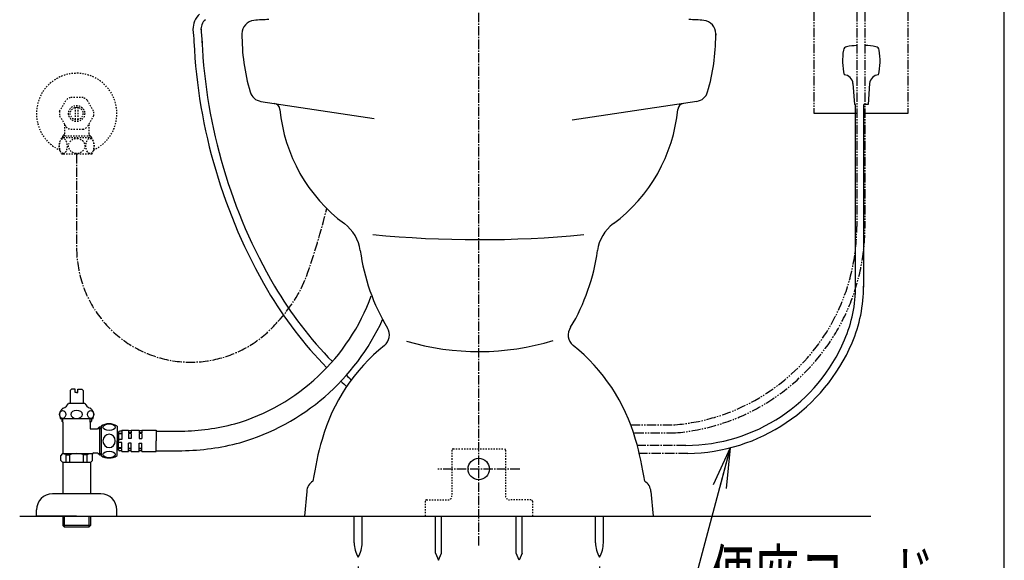
# Model space of a CAD drawing. Extents: x 0 to 2001, y 84 to 2884.
# Drawn here: x 1267 to 2001, y 468 to 871 of the extents above; entities that cross this region are included whole.
import ezdxf
from ezdxf.enums import TextEntityAlignment as Align

# ---------------------------------------------------------------- set-up
doc = ezdxf.new("R2010")
doc.units = 0
for name, pattern in [('EXLTYPE2', [2, 1, -1]), ('EXLTYPE3', [10, 7, -1, 1, -1]), ('EXLTYPE4', [12, 7, -1, 1, -1, 1, -1])]:
    doc.linetypes.add(name, pattern=pattern)
doc.layers.get('0').update_dxf_attribs({"linetype": 'CONTINUOUS'})
doc.layers.get('DEFPOINTS').update_dxf_attribs({"linetype": 'CONTINUOUS'})
for name, color, linetype in [('タンク', 7, 'CONTINUOUS'), ('便器', 7, 'CONTINUOUS'), ('便器部品', 7, 'CONTINUOUS'), ('便座', 7, 'CONTINUOUS'), ('寸法', 7, 'CONTINUOUS'), ('枠', 7, 'CONTINUOUS'), ('止水栓', 7, 'CONTINUOUS')]:
    doc.layers.add(name, color=color, linetype=linetype)
doc.styles.add('EXCADDIM1', font='monotxt', dxfattribs={"width": 0.84, "bigfont": 'extfont'})
doc.styles.add('EXCADSTD', font='monotxt', dxfattribs={"bigfont": 'extfont'})
doc.styles.get("Standard").update_dxf_attribs({"font": 'monotxt', "bigfont": 'extfont'})
doc.dimstyles.new('ISO-25', dxfattribs={"dimtxt": 2.5, "dimasz": 2.5, "dimexe": 1.25, "dimexo": 0.625, "dimtad": 1, "dimtxsty": 'STANDARD', "dimcen": 2.5, "dimazin": 3, "dimtfac": 1, "dimtmove": 0, "dimatfit": 3})

# ---------------------------------------------------------------- blocks, each defined once
blk = doc.blocks.new('EX_NORM')
at = {"color": 0, "linetype": 'CONTINUOUS'}
for q in [(-1, 0.167), (-1, 0), (-1, -0.167)]:
    blk.add_line((0, 0), q, dxfattribs=at)
blk = doc.blocks.new('*D16')
at = {"layer": 'DEFPOINTS', "color": 0}
for p in [(1519.5, 470.29), (1699.5, 470.29), (1699.5, 330)]:
    blk.add_point(p, dxfattribs=at)
at = {"layer": '便器', "color": 3, "linetype": 'CONTINUOUS'}
for p, q in [((1519.5, 463.29), (1519.5, 320)), ((1699.5, 463.29), (1699.5, 320)), ((1549.5, 330), (1669.5, 330))]:
    blk.add_line(p, q, dxfattribs=at)
at = {"layer": '便器', "color": 3, "xscale": 30, "yscale": 30, "zscale": 30, "rotation": 180}
blk.add_blockref('EX_NORM', (1519.5, 330), dxfattribs=at)
at = {"layer": '便器', "color": 3, "xscale": 30, "yscale": 30, "zscale": 30}
blk.add_blockref('EX_NORM', (1699.5, 330), dxfattribs=at)
at = {"layer": '便器', "color": 2, "insert": (1609.5, 353), "char_height": 40, "attachment_point": 5, "style": 'EXCADDIM1'}
blk.add_mtext('180', dxfattribs=at)

msp = doc.modelspace()

# ---------------------------------------------------------------- linework, layer by layer
at = {"layer": 'タンク', "color": 6, "linetype": 'CONTINUOUS'}
for p, q in [((1327.701, 568), (1327.701, 546)), ((1339.701, 568), (1339.701, 557)), ((1339.701, 563.5), (1340.701, 563.5)), ((1340.701, 563.5), (1340.701, 557)), ((1343.201, 562.62), (1340.701, 562.62)), ((1343.201, 562.266), (1340.701, 562.266)), ((1343.201, 564.35), (1341.701, 564.35)), ((1343.201, 565), (1343.201, 562.62)), ((1343.201, 565), (1348.201, 565)), ((1343.201, 562.266), (1343.201, 558.1)), ((1348.201, 565), (1348.201, 562.916)), ((1350.201, 564.5), (1348.201, 564.5)), ((1350.201, 562.916), (1348.201, 562.916)), ((1350.201, 562.563), (1348.201, 562.563)), ((1348.201, 562.563), (1348.201, 558.75)), ((1350.201, 558.75), (1348.201, 558.75)), ((1350.201, 565), (1350.201, 562.916)), ((1350.201, 565), (1356.201, 565)), ((1350.201, 562.563), (1350.201, 558.75)), ((1356.201, 565), (1356.201, 562.916)), ((1358.201, 564.5), (1356.201, 564.5)), ((1358.201, 562.916), (1356.201, 562.916)), ((1358.201, 562.563), (1356.201, 562.563)), ((1356.201, 562.563), (1356.201, 558.75)), ((1356.201, 558.75), (1358.201, 558.75)), ((1358.201, 565), (1358.201, 562.916)), ((1358.201, 565), (1368.701, 565)), ((1358.201, 562.563), (1358.201, 558.75)), ((1368.701, 565), (1368.701, 557)), ((1368.701, 564.3), (1387.716, 564.3)), ((1339.701, 546), (1339.701, 557)), ((1343.201, 558.1), (1340.701, 558.1)), ((1340.701, 550.5), (1340.701, 557)), ((1343.201, 555.9), (1340.701, 555.9)), ((1343.201, 551.734), (1340.701, 551.734)), ((1343.201, 551.381), (1340.701, 551.381)), ((1343.201, 551.734), (1343.201, 555.9)), ((1343.201, 549), (1343.201, 551.381)), ((1350.201, 555.25), (1348.201, 555.25)), ((1348.201, 551.438), (1348.201, 555.25)), ((1350.201, 551.438), (1348.201, 551.438)), ((1350.201, 551.085), (1348.201, 551.085)), ((1348.201, 549), (1348.201, 551.085)), ((1350.201, 551.438), (1350.201, 555.25)), ((1350.201, 549), (1350.201, 551.085)), ((1356.201, 551.438), (1356.201, 555.25)), ((1356.201, 555.25), (1358.201, 555.25)), ((1358.201, 551.438), (1356.201, 551.438)), ((1358.201, 551.085), (1356.201, 551.085)), ((1356.201, 549), (1356.201, 551.085)), ((1358.201, 551.438), (1358.201, 555.25)), ((1358.201, 549), (1358.201, 551.085)), ((1368.701, 549), (1368.701, 557)), ((1339.701, 550.5), (1340.701, 550.5)), ((1343.201, 549.65), (1341.701, 549.65)), ((1343.201, 549), (1348.201, 549)), ((1350.201, 549.5), (1348.201, 549.5)), ((1350.201, 549), (1356.201, 549)), ((1358.201, 549.5), (1356.201, 549.5)), ((1358.201, 549), (1368.701, 549)), ((1368.701, 549.7), (1387.893, 549.7))]:
    msp.add_line(p, q, dxfattribs=at)
at = {"layer": 'タンク', "color": 3, "linetype": 'EXLTYPE3'}
for centre, radius, start, end in [((861.354, 892.786), 655.289, 341.018607, 345.62859), ((1384.548, 717.458), 103.609, 316.381991, 338.595749)]:
    msp.add_arc(centre, radius, start, end, dxfattribs=at)
at = {"layer": 'タンク', "color": 6, "linetype": 'CONTINUOUS'}
for centre, radius, start, end in [((1384.548, 717.458), 153.832, 286.178458, 340.150131), ((1384.548, 717.458), 168.432, 286.12102, 335.456807), ((1333.701, 558.59), 11.161, 57.479591, 122.520409), ((1385.747, 726.797), 162.511, 270.69422, 284.854776), ((1341.701, 563.35), 1, 90, 180), ((1385.747, 726.797), 177.111, 270.69422, 284.909273), ((1333.701, 555.411), 11.161, 237.479591, 302.520409), ((1341.701, 550.65), 1, 180, 270)]:
    msp.add_arc(centre, radius, start, end, dxfattribs=at)
for centre in [(1333.701, 567.176), (1333.701, 546.825)]:
    msp.add_ellipse(centre, major_axis=(4.618, 0), ratio=0.5359754, dxfattribs=at)
for start_param, end_param in [(1.6011055, 4.6820798), (4.7426982, 7.8236724)]:
    msp.add_ellipse((1333.701, 557), major_axis=(0, -4.95), ratio=0.9328786, start_param=start_param, end_param=end_param, dxfattribs=at)
at = {"layer": '便器', "color": 6, "linetype": 'EXLTYPE3'}
for p, q in [((1609.501, 479.1), (1609.501, 1447)), ((1640, 536), (1579, 536))]:
    msp.add_line(p, q, dxfattribs=at)
at = {"layer": '便器', "color": 6, "linetype": 'EXLTYPE4'}
for p, q in [((1859.499, 925), (1859.499, 801)), ((1929.499, 925), (1929.499, 801))]:
    msp.add_line(p, q, dxfattribs=at)
at = {"layer": '便器', "color": 3, "linetype": 'EXLTYPE4'}
for p, q in [((1891.446, 888.7), (1891.446, 716.681)), ((1897.552, 888.7), (1897.552, 715.6))]:
    msp.add_line(p, q, dxfattribs=at)
at = {"layer": '便器', "color": 2, "linetype": 'CONTINUOUS'}
for p, q in [((1786.252, 859.366), (1786.252, 860.44)), ((1786.252, 860.44), (1786.252, 859.366)), ((1446.989, 810.077), (1456.918, 808.59)), ((1772.075, 810.077), (1762.145, 808.59)), ((1481.106, 519.346), (1479.501, 501)), ((1737.896, 519.346), (1739.501, 501)), ((1484.501, 501), (1734.501, 501))]:
    msp.add_line(p, q, dxfattribs=at)
at = {"layer": '便器', "color": 4, "linetype": 'CONTINUOUS'}
for p, q in [((1456.918, 808.59), (1531.441, 797.428)), ((1762.145, 808.59), (1679.065, 796.147))]:
    msp.add_line(p, q, dxfattribs=at)
at = {"layer": '便器', "color": 6, "linetype": 'CONTINUOUS'}
for p, q in [((1891.196, 801), (1859.575, 801)), ((1929.499, 801), (1897.796, 801)), ((1516.601, 481.045), (1516.601, 501)), ((1522.401, 481.045), (1522.401, 501)), ((1577.251, 473.328), (1577.251, 500.995)), ((1581.751, 473.328), (1581.751, 500.995)), ((1637.251, 473.328), (1637.251, 500.995)), ((1641.751, 473.328), (1641.751, 500.995)), ((1696.601, 481.045), (1696.601, 501)), ((1702.401, 481.045), (1702.401, 501)), ((1577.251, 473.328), (1579.501, 467.995)), ((1579.501, 467.995), (1581.751, 473.328)), ((1639.501, 467.995), (1637.251, 473.328)), ((1641.751, 473.328), (1639.501, 467.995))]:
    msp.add_line(p, q, dxfattribs=at)
at = {"layer": '便器', "color": 6, "linetype": 'EXLTYPE2'}
for p, q in [((1590.464, 551), (1628.464, 551)), ((1589.464, 550), (1589.464, 516)), ((1629.464, 550), (1629.464, 516)), ((1569.464, 512), (1569.464, 501)), ((1570.464, 513), (1586.464, 513)), ((1648.464, 513), (1632.464, 513)), ((1649.464, 512), (1649.464, 501))]:
    msp.add_line(p, q, dxfattribs=at)
at = {"layer": '便器', "color": 7, "linetype": 'CONTINUOUS'}
msp.add_line((1267.017, 501), (1902.017, 501), dxfattribs=at)
at = {"layer": '便器', "color": 6, "linetype": 'CONTINUOUS'}
msp.add_circle((1609.464, 536), 8, dxfattribs=at)
at = {"layer": '便器', "color": 2, "linetype": 'CONTINUOUS'}
for centre, radius, start, end in [((1442.811, 860.44), 10, 96.398991, 180), ((1452.842, 771), 100, 89.982451, 96.398991), ((1766.221, 771), 100, 83.601009, 90.017549), ((1776.252, 860.44), 10, 0, 83.601009), ((1582.811, 859.366), 150, 179.447375, 196.345398), ((1636.252, 859.366), 150, 343.654602, 0), ((1448.47, 819.967), 10, 196.345398, 261.481977), ((1770.593, 819.967), 10, 278.518023, 343.654602), ((1456.177, 803.645), 5, 5.373939, 81.481977), ((1762.886, 803.645), 5, 98.518023, 174.626061), ((1580.628, 815.352), 120, 185.373939, 233.465473), ((1638.435, 815.352), 120, 306.534527, 354.626061), ((1491.332, 694.827), 30, 7.654532, 53.465473), ((1727.731, 694.827), 30, 126.534527, 172.345468), ((1669.728, 718.803), 150, 187.654532, 211.198263), ((1549.335, 718.803), 150, 329.063615, 352.345468), ((1532.836, 635.923), 10, 308.734315, 31.192582), ((1686.165, 635.923), 10, 144.779372, 231.265685), ((1625.862, 519.95), 138.672, 128.734315, 164.048283), ((1593.14, 519.95), 138.672, 15.951717, 51.265685), ((1732.903, 489.354), 250, 164.048283, 171.353233), ((1486.099, 489.354), 250, 8.646767, 15.951717), ((1491.068, 518.475), 10, 122.163717, 175), ((1727.934, 518.475), 10, 5, 57.836283)]:
    msp.add_arc(centre, radius, start, end, dxfattribs=at)
at = {"layer": '便器', "color": 3, "linetype": 'EXLTYPE4'}
for centre, radius, start in [((1743.232, 716.681), 148.215, 274.864389), ((1743.337, 716.681), 154.215, 274.768766)]:
    msp.add_arc(centre, radius, start, 0, dxfattribs=at)
at = {"layer": '便器', "color": 4, "linetype": 'CONTINUOUS'}
for centre, radius, start, end in [((1609.532, 1519.5), 812.5, 264.409976, 275.523998), ((1609.532, 813.941), 190.389, 253.494309, 286.949695)]:
    msp.add_arc(centre, radius, start, end, dxfattribs=at)
at = {"layer": '便器', "color": 6, "linetype": 'EXLTYPE2'}
for centre, radius, start, end in [((1590.464, 550), 1, 90, 180), ((1628.464, 550), 1, 0, 90), ((1586.464, 516), 3, 270, 0), ((1632.464, 516), 3, 180, 270), ((1570.464, 512), 1, 90, 180), ((1648.464, 512), 1, 0, 90)]:
    msp.add_arc(centre, radius, start, end, dxfattribs=at)
at = {"layer": '便器', "color": 6, "linetype": 'CONTINUOUS'}
for centre, start, end in [((1536.597, 480.67), 178.926758, 211.259766), ((1502.404, 480.67), 328.740234, 1.073222), ((1716.597, 480.67), 178.926778, 211.259766), ((1682.404, 480.67), 328.740234, 1.073242)]:
    msp.add_arc(centre, 20, start, end, dxfattribs=at)
at = {"layer": '便器部品', "color": 3, "linetype": 'EXLTYPE4'}
for p, q in [((1722.847, 569), (1755.8, 569)), ((1725.584, 563), (1756.158, 563))]:
    msp.add_line(p, q, dxfattribs=at)
at = {"layer": '便座', "color": 6, "linetype": 'CONTINUOUS'}
for p, q in [((1888.628, 823.352), (1889.824, 807.809)), ((1901.019, 823.352), (1899.824, 807.809)), ((1890.441, 807.809), (1889.824, 807.809)), ((1890.441, 807.809), (1889.824, 807.809)), ((1890.552, 672.44), (1890.552, 807.809)), ((1899.824, 807.809), (1896.59, 807.809)), ((1899.824, 807.809), (1896.59, 807.809)), ((1896.59, 671.7), (1896.59, 807.809))]:
    msp.add_line(p, q, dxfattribs=at)
at = {"layer": '便座', "color": 6, "linetype": 'EXLTYPE3'}
for p, q in [((1763.971, 553.627), (1727.696, 553.627)), ((1765.354, 547.64), (1729.209, 547.64))]:
    msp.add_line(p, q, dxfattribs=at)
at = {"layer": '便座', "color": 6, "linetype": 'CONTINUOUS'}
for centre, radius, start, end in [((1411.412, 863.945), 15.15, 132.092933, 180.966538), ((1411.412, 863.945), 9.15, 130.183052, 187.748917), ((1786.059, 889.782), 390.65, 183.829813, 185.181662), ((1786.059, 889.782), 384.65, 183.854868, 185.491056), ((1801.152, 873.608), 404.597, 182.68462, 210.319198), ((1801.152, 873.608), 398.597, 182.68462, 210.319198), ((1930.824, 840.309), 50, 170.762268, 192.122379), ((1884.433, 847.854), 3, 100.50293, 170.762207), ((1894.824, 791.809), 60, 93.226928, 100.503113), ((1894.824, 791.809), 60, 79.496887, 87.393946), ((1905.214, 847.854), 3, 9.237793, 79.49707), ((1858.824, 840.309), 50, 347.877625, 9.237732), ((1881.649, 822.815), 7, 4.397888, 87.627067), ((1907.999, 822.815), 7, 92.372925, 175.602173), ((1706.138, 818.044), 294.528, 210.319198, 224.51488), ((1706.138, 818.044), 288.428, 210.319198, 224.448923), ((1788.064, 672.44), 102.488, 336.974691, 0), ((1788.064, 672.44), 108.488, 336.974691, 0), ((1763.386, 682.928), 129.303, 270.259094, 336.974691), ((1763.386, 682.928), 135.303, 270.833448, 336.974691), ((1706.138, 818.044), 288.428, 227.352824, 228.350181), ((1706.138, 818.044), 294.528, 227.35549, 228.4827)]:
    msp.add_arc(centre, radius, start, end, dxfattribs=at)
at = {"layer": '枠', "color": 7, "linetype": 'CONTINUOUS'}
msp.add_line((2001.5, 84), (2001.5, 2884), dxfattribs=at)
at = {"layer": '止水栓', "color": 3, "linetype": 'EXLTYPE2'}
for p, q in [((1296.832, 802.807), (1301.602, 811.069)), ((1314.271, 812.875), (1304.731, 812.875)), ((1322.17, 802.807), (1317.4, 811.069)), ((1308.501, 805.644), (1308.501, 796.357)), ((1310.501, 805.644), (1310.501, 796.357)), ((1296.832, 799.194), (1301.602, 790.932)), ((1322.17, 799.194), (1317.4, 790.932)), ((1300.501, 792.839), (1300.501, 785.5)), ((1314.271, 789.125), (1304.731, 789.125)), ((1318.501, 792.839), (1318.501, 785.5)), ((1299.622, 782.8), (1298.244, 782.8)), ((1300.501, 785.5), (1299.023, 784.023)), ((1299.023, 784.023), (1299.023, 782.8)), ((1319.978, 784.023), (1299.023, 784.023)), ((1320.758, 782.8), (1299.622, 782.8)), ((1300.185, 785.185), (1300.185, 782.8)), ((1318.501, 785.5), (1319.978, 784.023)), ((1318.816, 785.185), (1318.816, 782.8)), ((1319.978, 784.023), (1319.978, 782.8)), ((1299.622, 770.8), (1298.244, 770.8)), ((1320.758, 770.8), (1299.622, 770.8))]:
    msp.add_line(p, q, dxfattribs=at)
at = {"layer": '止水栓', "color": 3, "linetype": 'EXLTYPE3'}
msp.add_line((1309.501, 770.8), (1309.501, 700.69), dxfattribs=at)
at = {"layer": '止水栓', "color": 6, "linetype": 'CONTINUOUS'}
for p, q in [((1305.751, 595.5), (1304.751, 594.5)), ((1308.501, 595.5), (1305.751, 595.5)), ((1308.501, 593), (1308.501, 595.5)), ((1310.501, 595.5), (1313.251, 595.5)), ((1310.501, 593), (1310.501, 595.5)), ((1313.251, 595.5), (1314.251, 594.5)), ((1304.751, 594.5), (1304.751, 584.944)), ((1309.501, 593), (1308.501, 593)), ((1309.501, 593), (1310.501, 593)), ((1314.251, 594.5), (1314.251, 584.944)), ((1315.501, 584.944), (1303.501, 584.944)), ((1321.501, 573.444), (1297.501, 573.444)), ((1298.501, 573.444), (1298.501, 571.8)), ((1299.301, 571), (1299.301, 573.444)), ((1319.701, 571), (1319.701, 573.444)), ((1320.501, 573.444), (1320.501, 571.8)), ((1299.301, 571), (1298.501, 571.8)), ((1299.301, 571), (1299.301, 547.5)), ((1319.701, 571), (1320.501, 571.8)), ((1319.701, 571), (1319.701, 566)), ((1319.701, 566), (1325.001, 566)), ((1325.001, 566), (1326.478, 567.478)), ((1325.316, 566.316), (1327.701, 566.316)), ((1326.478, 567.478), (1326.478, 546.523)), ((1326.478, 567.478), (1327.701, 567.478)), ((1297.751, 545.95), (1299.301, 547.5)), ((1297.751, 542.5), (1297.751, 545.95)), ((1299.301, 547.5), (1321.385, 547.5)), ((1301.609, 546.5), (1304.501, 546.5)), ((1301.609, 541), (1301.609, 546.5)), ((1304.501, 541), (1304.501, 546.496)), ((1317.393, 546.5), (1314.501, 546.5)), ((1314.501, 541), (1314.501, 546.5)), ((1317.393, 541), (1317.393, 546.5)), ((1321.251, 542.5), (1321.251, 547)), ((1322.251, 548), (1325.001, 548)), ((1325.001, 548), (1326.478, 546.523)), ((1325.316, 547.685), (1327.701, 547.685)), ((1326.478, 546.523), (1327.701, 546.523)), ((1299.251, 541), (1297.751, 542.5)), ((1319.751, 541), (1299.251, 541)), ((1299.251, 541), (1299.251, 517.5)), ((1319.751, 541), (1321.251, 542.5)), ((1319.751, 541), (1319.751, 517.5)), ((1327.501, 517.5), (1291.501, 517.5)), ((1279.501, 501), (1279.501, 505.5)), ((1309.501, 501), (1279.501, 501)), ((1299.251, 501), (1299.251, 494)), ((1300.185, 501), (1300.185, 493.066)), ((1309.501, 501), (1339.501, 501)), ((1318.816, 493.066), (1318.816, 501)), ((1319.751, 501), (1319.751, 494)), ((1339.501, 501), (1339.501, 505.5)), ((1319.751, 494), (1299.251, 494)), ((1299.251, 494), (1300.251, 493)), ((1300.251, 493), (1318.751, 493)), ((1318.751, 493), (1319.751, 494))]:
    msp.add_line(p, q, dxfattribs=at)
at = {"layer": '止水栓', "color": 3, "linetype": 'EXLTYPE2', "flags": 128}
for points in [[(1299.406, 771.207), (1299.121, 771.255), (1298.844, 771.35), (1298.59, 771.482), (1298.347, 771.65), (1297.905, 772.08), (1297.474, 772.696), (1297.124, 773.411), (1296.822, 774.319), (1296.622, 775.291), (1296.532, 776.14), (1296.512, 777), (1296.564, 777.857), (1296.735, 778.924), (1297.024, 779.93), (1297.266, 780.511), (1297.557, 781.042), (1297.8, 781.391), (1298.07, 781.701), (1298.308, 781.919), (1298.561, 782.102), (1298.962, 782.297), (1299.406, 782.394)], [(1299.406, 771.207), (1299.844, 771.229), (1300.271, 771.364), (1300.524, 771.501), (1300.766, 771.674), (1301.206, 772.113), (1301.634, 772.739), (1301.98, 773.463), (1302.277, 774.379), (1302.471, 775.357), (1302.556, 776.208), (1302.569, 777.07), (1302.511, 777.927), (1302.334, 778.99), (1302.037, 779.989), (1301.791, 780.563), (1301.498, 781.087), (1301.253, 781.43), (1300.982, 781.733), (1300.743, 781.945), (1300.488, 782.122), (1300.124, 782.296), (1299.744, 782.387), (1299.406, 782.394)], [(1309.047, 771.217), (1308.529, 771.273), (1308.014, 771.37), (1307.519, 771.506), (1307.048, 771.675), (1306.603, 771.876), (1305.988, 772.229), (1305.44, 772.633), (1304.96, 773.08), (1304.489, 773.639), (1304.107, 774.234), (1303.812, 774.857), (1303.586, 775.569), (1303.463, 776.296), (1303.444, 777.029), (1303.528, 777.76), (1303.715, 778.48), (1304.008, 779.18), (1304.407, 779.847), (1304.881, 780.437), (1305.452, 780.978), (1306.042, 781.407), (1306.709, 781.776), (1307.447, 782.072), (1308.29, 782.288), (1309.178, 782.392), (1309.955, 782.384)], [(1309.955, 782.384), (1310.693, 782.291), (1311.4, 782.12), (1311.887, 781.952), (1312.346, 781.75), (1312.796, 781.508), (1313.212, 781.237), (1313.771, 780.785), (1314.253, 780.287), (1314.658, 779.754), (1315.026, 779.115), (1315.297, 778.449), (1315.474, 777.763), (1315.562, 776.899), (1315.507, 776.034), (1315.306, 775.181), (1315.028, 774.491), (1314.647, 773.83), (1314.162, 773.209), (1313.62, 772.682), (1312.988, 772.212), (1312.34, 771.848), (1311.624, 771.552), (1310.782, 771.326), (1309.892, 771.213), (1309.047, 771.217)], [(1319.233, 771.217), (1318.974, 771.273), (1318.717, 771.37), (1318.469, 771.506), (1318.011, 771.876), (1317.562, 772.425), (1317.19, 773.08), (1316.854, 773.932), (1316.616, 774.857), (1316.476, 775.81), (1316.429, 776.785), (1316.473, 777.76), (1316.634, 778.833), (1316.913, 779.847), (1317.15, 780.437), (1317.436, 780.978), (1317.677, 781.337), (1317.945, 781.657), (1318.181, 781.882), (1318.433, 782.072), (1318.855, 782.288), (1319.299, 782.392), (1319.687, 782.384)], [(1319.687, 782.384), (1320.057, 782.291), (1320.41, 782.12), (1320.894, 781.74), (1321.316, 781.237), (1321.721, 780.541), (1322.039, 779.754), (1322.296, 778.785), (1322.447, 777.763), (1322.491, 776.899), (1322.463, 776.034), (1322.363, 775.181), (1322.135, 774.156), (1321.791, 773.209), (1321.52, 772.682), (1321.204, 772.212), (1320.88, 771.848), (1320.522, 771.552), (1320.101, 771.326), (1319.656, 771.213), (1319.233, 771.217)]]:
    msp.add_lwpolyline(points, dxfattribs=at)
at = {"layer": '止水栓', "color": 3, "linetype": 'EXLTYPE2'}
for radius in [6, 4.75]:
    msp.add_circle((1309.501, 801), radius, dxfattribs=at)
for centre, radius, start, end in [((1309.501, 801), 30, 294.794828, 245.419364), ((1309.501, 801), 12.797, 111.88515, 128.11485), ((1309.501, 801), 12.797, 51.88515, 68.11485), ((1309.501, 801), 12.797, 171.88515, 188.11485), ((1309.501, 801), 12.797, 351.88515, 8.11485), ((1309.501, 801), 12.797, 231.88515, 248.11485), ((1309.501, 801), 12.797, 291.88515, 308.11485), ((1307.701, 776.8), 11.2, 147.607628, 212.392372), ((1311.301, 776.8), 11.2, 327.607633, 32.39235)]:
    msp.add_arc(centre, radius, start, end, dxfattribs=at)
at = {"layer": '止水栓', "color": 3, "linetype": 'EXLTYPE3'}
msp.add_arc((1394.5, 700.69), 85, 180, 319.939215, dxfattribs=at)
at = {"layer": '止水栓', "color": 6, "linetype": 'CONTINUOUS'}
for centre, radius, start, end in [((1301.082, 577.627), 4, 112.802196, 144.268102), ((1296.431, 588.689), 8, 292.802196, 332.089243), ((1322.57, 588.689), 8, 207.910757, 247.197804), ((1317.92, 577.627), 4, 35.731898, 67.197804), ((1302.726, 576.444), 6.025, 144.268102, 209.862834), ((1316.276, 576.444), 6.025, 330.137166, 35.731898), ((1322.251, 547), 1, 90, 180), ((1291.501, 505.5), 12, 90, 180), ((1327.501, 505.5), 12, 0, 90)]:
    msp.add_arc(centre, radius, start, end, dxfattribs=at)
for centre, major_axis in [((1299.022, 576.744), (0, -3)), ((1319.98, 576.744), (0, 3))]:
    msp.add_ellipse(centre, major_axis=major_axis, ratio=0.7712212, dxfattribs=at)
for centre, major_axis, ratio, start_param, end_param in [((1309.501, 576.744), (-4.454, 0), 0.6735199, 4.712389, 7.8539816), ((1309.501, 576.744), (4.454, 0), 0.6735199, 4.712389, 7.8539816), ((1296.609, 546.5), (-5, 0), 0.2, 3.1415927, 4.1398515), ((1309.501, 546.5), (-5, 0), 0.2, 3.1415927, 6.2831853), ((1322.393, 546.5), (5, 0), 0.2, 1.7762668, 3.1415927)]:
    msp.add_ellipse(centre, major_axis=major_axis, ratio=ratio, start_param=start_param, end_param=end_param, dxfattribs=at)

# ---------------------------------------------------------------- texts
at = {"layer": '寸法', "color": 2, "linetype": 'CONTINUOUS', "style": 'EXCADSTD', "width": 1.013793}
msp.add_text('便座コード', height=40, dxfattribs=at).set_placement((1781.485, 434.854), (1949.485, 434.854), align=Align.FIT)

# ---------------------------------------------------------------- dimensions: what is measured, and where the dimension line sits
at = {"layer": '便器', "color": 3, "linetype": 'CONTINUOUS'}
dim = msp.add_linear_dim(base=(1699.501, 330), p1=(1519.501, 470.292), p2=(1699.501, 470.292), dimstyle='ISO-25', override={"dimtxt": 40, "dimasz": 30, "dimexe": 10, "dimexo": 7, "dimgap": 0, "dimtad": 1, "dimjust": 0, "dimtih": 0, "dimtoh": 0, "dimdec": 1, "dimzin": 8, "dimlunit": 2, "dimtxsty": 'EXCADDIM1', "dimblk1": 'EX_NORM', "dimblk2": 'EX_NORM', "dimsah": 1, "dimse1": 0, "dimse2": 0, "dimclrd": 3, "dimclre": 3, "dimclrt": 2, "dimtmove": 2}, dxfattribs=at)
dim.commit()
dim.dimension.update_dxf_attribs({"geometry": '*D16', "text_midpoint": (1609.501, 353), "dimtype": 160})

# ---------------------------------------------------------------- leaders
at = {"layer": '寸法', "color": 6, "linetype": 'CONTINUOUS'}
msp.add_leader([(1796.893, 551.84), (1754, 390), (1936, 389.995)], dimstyle='ISO-25', override={"dimasz": 30, "dimldrblk": 'EX_NORM'}, dxfattribs=at)

doc.saveas('drawing.dxf')
